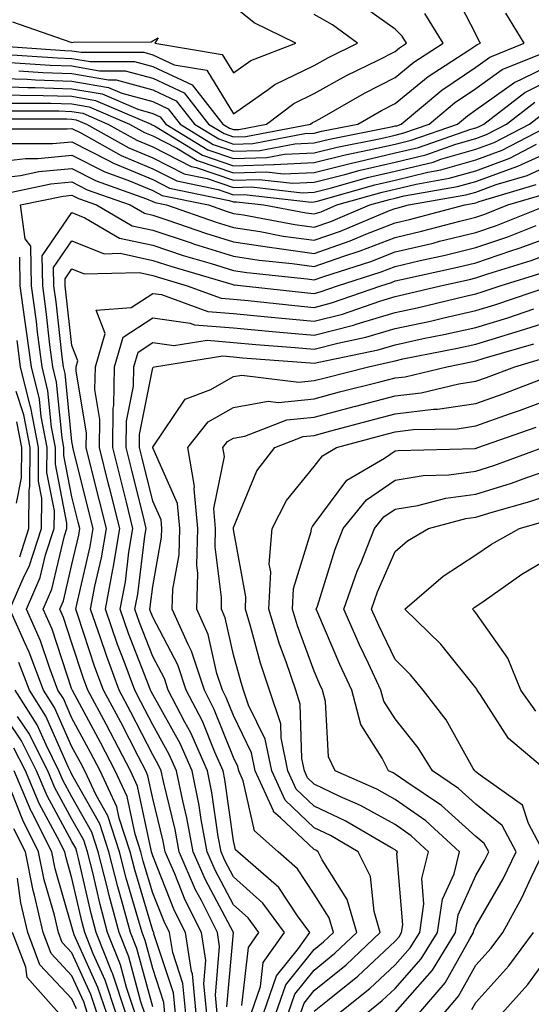
# Model space of a CAD drawing. Units: inches. Extents: x 1016003 to 1018643, y 7226618 to 7229258.
# Drawn here: x 1017802 to 1017865, y 7228213 to 7228335 of the extents above; entities that cross this region are included whole.
import ezdxf

# ---------------------------------------------------------------- set-up
doc = ezdxf.new("R2010")
doc.units = ezdxf.units.IN
doc.header["$MEASUREMENT"] = 0
doc.layers.add('Contour_10167226', color=7, linetype='Continuous', true_color=0x5245bc)

msp = doc.modelspace()

# ---------------------------------------------------------------- linework, layer by layer
at = {"layer": 'Contour_10167226'}
for points in [[(1017801.46, 7228328.51, 3026), (1017804.44, 7228328.31, 3026), (1017808.05, 7228328.18, 3026), (1017812.58, 7228327.39, 3026), (1017813.52, 7228327.39, 3026), (1017818.05, 7228326.15, 3026), (1017820.94, 7228324.81, 3026), (1017823.2, 7228321.92, 3026), (1017826.21, 7228320.08, 3026), (1017828.05, 7228319.46, 3026), (1017830.43, 7228319.54, 3026), (1017836.89, 7228320.76, 3026), (1017838.05, 7228320.81, 3026), (1017838.94, 7228321.03, 3026), (1017843.42, 7228321.92, 3026), (1017846.37, 7228323.6, 3026), (1017848.05, 7228324.46, 3026), (1017852.15, 7228327.82, 3026), (1017857.18, 7228331.05, 3026), (1017858.05, 7228331.64, 3026), (1017858.22, 7228331.75, 3026), (1017858.63, 7228331.92, 3026), (1017858.41, 7228332.28, 3026), (1017858.05, 7228333.06, 3026), (1017855.01, 7228338.88, 3026)], [(1017799.38, 7228330.59, 3028), (1017806.25, 7228330.12, 3028), (1017808.05, 7228330.05, 3028), (1017810.31, 7228329.66, 3028), (1017815.79, 7228329.66, 3028), (1017818.05, 7228329.05, 3028), (1017822.92, 7228326.79, 3028), (1017826.72, 7228321.92, 3028), (1017827.55, 7228321.42, 3028), (1017828.05, 7228321.25, 3028), (1017828.7, 7228321.27, 3028), (1017832.14, 7228321.92, 3028), (1017835.5, 7228324.47, 3028), (1017838.05, 7228325.7, 3028), (1017842.05, 7228327.92, 3028), (1017845.97, 7228329.84, 3028), (1017848.05, 7228330.9, 3028), (1017848.61, 7228331.36, 3028), (1017849.48, 7228331.92, 3028), (1017848.94, 7228332.81, 3028), (1017848.05, 7228333.68, 3028), (1017843.21, 7228337.08, 3028)], [(1017800.7, 7228334.57, 3030), (1017807.93, 7228332.04, 3030), (1017808.05, 7228332.02, 3030), (1017808.19, 7228332.06, 3030), (1017817.87, 7228332.1, 3030), (1017818.05, 7228332.22, 3030), (1017818.74, 7228332.61, 3030), (1017818.32, 7228331.92, 3030), (1017826.66, 7228330.53, 3030), (1017828.05, 7228328.28, 3030), (1017830.19, 7228329.78, 3030), (1017835.77, 7228331.92, 3030), (1017830.59, 7228334.46, 3030), (1017828.05, 7228336.5, 3030)], [(1017798.05, 7228327.62, 3025), (1017802.5, 7228327.47, 3025), (1017803.53, 7228327.4, 3025), (1017808.05, 7228327.24, 3025), (1017812.58, 7228326.45, 3025), (1017814.23, 7228325.74, 3025), (1017818.05, 7228324.7, 3025), (1017819.94, 7228323.81, 3025), (1017821.43, 7228321.92, 3025), (1017825.54, 7228319.41, 3025), (1017828.05, 7228318.56, 3025), (1017831.3, 7228318.67, 3025), (1017835.62, 7228319.49, 3025), (1017838.05, 7228319.6, 3025), (1017839.91, 7228320.06, 3025), (1017847.75, 7228321.62, 3025), (1017848.05, 7228321.69, 3025), (1017848.25, 7228321.72, 3025), (1017848.79, 7228321.92, 3025), (1017853.83, 7228326.14, 3025), (1017858.05, 7228328.98, 3025), (1017859.76, 7228330.21, 3025), (1017864.01, 7228331.92, 3025), (1017861.76, 7228335.63, 3025)], [(1017798.33, 7228331.64, 3029), (1017807.16, 7228331.03, 3029), (1017808.05, 7228330.99, 3029), (1017809.17, 7228330.8, 3029), (1017816.94, 7228330.81, 3029), (1017818.05, 7228330.5, 3029), (1017820.7, 7228329.27, 3029), (1017824.73, 7228328.6, 3029), (1017828.05, 7228323.18, 3029), (1017832.32, 7228326.19, 3029), (1017833.15, 7228326.82, 3029), (1017838.05, 7228329.18, 3029), (1017839.82, 7228330.15, 3029), (1017843.4, 7228331.92, 3029), (1017840.32, 7228334.19, 3029), (1017838.05, 7228335.46, 3029)], [(1017800.42, 7228329.55, 3027), (1017805.34, 7228329.21, 3027), (1017808.05, 7228329.12, 3027), (1017811.45, 7228328.52, 3027), (1017814.65, 7228328.52, 3027), (1017818.05, 7228327.6, 3027), (1017821.93, 7228325.8, 3027), (1017824.96, 7228321.92, 3027), (1017826.88, 7228320.75, 3027), (1017828.05, 7228320.35, 3027), (1017829.57, 7228320.4, 3027), (1017837.58, 7228321.92, 3027), (1017837.84, 7228322.13, 3027), (1017838.05, 7228322.22, 3027), (1017838.72, 7228322.59, 3027), (1017844.24, 7228325.73, 3027), (1017848.05, 7228327.68, 3027), (1017850.38, 7228329.59, 3027), (1017854.01, 7228331.92, 3027), (1017851.73, 7228335.6, 3027)], [(1017798.05, 7228326.63, 3024), (1017802.59, 7228326.46, 3024), (1017803.51, 7228326.46, 3024), (1017808.05, 7228326.3, 3024), (1017811.78, 7228325.65, 3024), (1017816.22, 7228323.75, 3024), (1017818.05, 7228323.25, 3024), (1017818.96, 7228322.83, 3024), (1017819.67, 7228321.92, 3024), (1017824.88, 7228318.75, 3024), (1017828.05, 7228317.66, 3024), (1017832.17, 7228317.8, 3024), (1017834.34, 7228318.21, 3024), (1017838.05, 7228318.38, 3024), (1017840.88, 7228319.09, 3024), (1017846.29, 7228320.16, 3024), (1017848.05, 7228320.57, 3024), (1017849.14, 7228320.83, 3024), (1017852.28, 7228321.92, 3024), (1017855.42, 7228324.55, 3024), (1017858.05, 7228326.32, 3024), (1017861.31, 7228328.66, 3024), (1017867.15, 7228331.02, 3024)], [(1017798.05, 7228325.62, 3023), (1017801.62, 7228325.49, 3023), (1017804.49, 7228325.48, 3023), (1017808.05, 7228325.37, 3023), (1017810.98, 7228324.85, 3023), (1017817.84, 7228321.92, 3023), (1017817.97, 7228321.84, 3023), (1017818.05, 7228321.81, 3023), (1017818.27, 7228321.7, 3023), (1017824.2, 7228318.07, 3023), (1017828.05, 7228316.76, 3023), (1017833.04, 7228316.93, 3023), (1017833.07, 7228316.94, 3023), (1017838.05, 7228317.16, 3023), (1017841.85, 7228318.12, 3023), (1017844.85, 7228318.72, 3023), (1017848.05, 7228319.46, 3023), (1017850.04, 7228319.93, 3023), (1017855.76, 7228321.92, 3023), (1017857.01, 7228322.96, 3023), (1017858.05, 7228323.67, 3023), (1017862.85, 7228327.12, 3023), (1017863.51, 7228327.38, 3023), (1017868.05, 7228329.63, 3023)], [(1017800.65, 7228324.52, 3022), (1017805.45, 7228324.52, 3022), (1017808.05, 7228324.43, 3022), (1017810.19, 7228324.06, 3022), (1017815.17, 7228321.92, 3022), (1017817.01, 7228320.88, 3022), (1017818.05, 7228320.46, 3022), (1017821.04, 7228318.93, 3022), (1017823.54, 7228317.41, 3022), (1017828.05, 7228315.88, 3022), (1017832.13, 7228316, 3022), (1017834.19, 7228315.78, 3022), (1017838.05, 7228315.94, 3022), (1017842.82, 7228317.15, 3022), (1017843.39, 7228317.26, 3022), (1017848.05, 7228318.35, 3022), (1017850.94, 7228319.03, 3022), (1017857.42, 7228321.29, 3022), (1017858.05, 7228321.46, 3022), (1017858.38, 7228321.59, 3022), (1017859.02, 7228321.92, 3022), (1017864.12, 7228325.85, 3022), (1017868.05, 7228327.79, 3022)], [(1017799.68, 7228323.55, 3021), (1017806.42, 7228323.55, 3021), (1017808.05, 7228323.49, 3021), (1017809.39, 7228323.26, 3021), (1017812.51, 7228321.92, 3021), (1017816.07, 7228319.94, 3021), (1017818.05, 7228319.11, 3021), (1017822.81, 7228316.68, 3021), (1017823.42, 7228316.55, 3021), (1017828.05, 7228314.98, 3021), (1017831.21, 7228315.08, 3021), (1017835.36, 7228314.61, 3021), (1017838.05, 7228314.73, 3021), (1017841.81, 7228315.68, 3021), (1017843.74, 7228316.23, 3021), (1017848.05, 7228317.23, 3021), (1017851.84, 7228318.13, 3021), (1017855.56, 7228319.43, 3021), (1017858.05, 7228320.14, 3021), (1017859.35, 7228320.62, 3021), (1017861.85, 7228321.92, 3021), (1017865.35, 7228324.62, 3021)], [(1017798.71, 7228322.58, 3020), (1017807.4, 7228322.57, 3020), (1017808.05, 7228322.55, 3020), (1017808.59, 7228322.46, 3020), (1017809.86, 7228321.92, 3020), (1017815.11, 7228318.98, 3020), (1017818.05, 7228317.76, 3020), (1017821.92, 7228315.79, 3020), (1017824.78, 7228315.19, 3020), (1017828.05, 7228314.08, 3020), (1017830.29, 7228314.16, 3020), (1017836.53, 7228313.44, 3020), (1017838.05, 7228313.51, 3020), (1017840.19, 7228314.06, 3020), (1017844.64, 7228315.33, 3020), (1017848.05, 7228316.11, 3020), (1017852.74, 7228317.23, 3020), (1017853.7, 7228317.57, 3020), (1017858.05, 7228318.81, 3020), (1017860.33, 7228319.64, 3020), (1017864.67, 7228321.92, 3020), (1017866.58, 7228323.39, 3020)], [(1017798.63, 7228321.34, 3019), (1017807.46, 7228321.33, 3019), (1017808.05, 7228321.38, 3019), (1017809.13, 7228320.84, 3019), (1017814.16, 7228318.03, 3019), (1017818.05, 7228316.41, 3019), (1017821.02, 7228314.89, 3019), (1017826.14, 7228313.83, 3019), (1017828.05, 7228313.18, 3019), (1017829.36, 7228313.23, 3019), (1017837.69, 7228312.28, 3019), (1017838.05, 7228312.3, 3019), (1017838.56, 7228312.43, 3019), (1017845.55, 7228314.42, 3019), (1017848.05, 7228315, 3019), (1017852.1, 7228315.97, 3019), (1017853.71, 7228316.26, 3019), (1017858.05, 7228317.49, 3019), (1017861.29, 7228318.68, 3019), (1017867.49, 7228321.92, 3019)], [(1017798.05, 7228317.19, 3017), (1017802.29, 7228317.68, 3017), (1017803.81, 7228317.68, 3017), (1017808.05, 7228318.08, 3017), (1017812.13, 7228316, 3017), (1017814.98, 7228314.99, 3017), (1017818.05, 7228313.72, 3017), (1017819.23, 7228313.1, 3017), (1017824.97, 7228311.92, 3017), (1017827.26, 7228311.13, 3017), (1017828.05, 7228310.88, 3017), (1017829.28, 7228310.69, 3017), (1017835.64, 7228309.51, 3017), (1017838.05, 7228309.18, 3017), (1017840.08, 7228309.89, 3017), (1017844.93, 7228311.92, 3017), (1017847.36, 7228312.61, 3017), (1017848.05, 7228312.77, 3017), (1017849.17, 7228313.04, 3017), (1017855.78, 7228314.19, 3017), (1017858.05, 7228314.84, 3017), (1017862.66, 7228316.53, 3017), (1017863.26, 7228316.71, 3017), (1017868.05, 7228318.92, 3017)], [(1017800.45, 7228319.52, 3018), (1017805.64, 7228319.51, 3018), (1017808.05, 7228319.73, 3018), (1017812.5, 7228317.47, 3018), (1017813.21, 7228317.08, 3018), (1017818.05, 7228315.06, 3018), (1017820.13, 7228314, 3018), (1017827.49, 7228312.48, 3018), (1017828.05, 7228312.29, 3018), (1017828.43, 7228312.3, 3018), (1017831.78, 7228311.92, 3018), (1017837.06, 7228310.93, 3018), (1017838.05, 7228310.81, 3018), (1017838.88, 7228311.09, 3018), (1017840.85, 7228311.92, 3018), (1017846.45, 7228313.52, 3018), (1017848.05, 7228313.88, 3018), (1017850.64, 7228314.51, 3018), (1017854.75, 7228315.22, 3018), (1017858.05, 7228316.16, 3018), (1017862.26, 7228317.71, 3018), (1017865.57, 7228319.44, 3018)], [(1017798.05, 7228315.15, 3016), (1017801.7, 7228315.57, 3016), (1017803.93, 7228316.04, 3016), (1017808.05, 7228316.43, 3016), (1017811.04, 7228314.91, 3016), (1017817.29, 7228312.68, 3016), (1017818.05, 7228312.37, 3016), (1017818.34, 7228312.21, 3016), (1017819.77, 7228311.92, 3016), (1017825.91, 7228309.78, 3016), (1017828.05, 7228309.12, 3016), (1017831.35, 7228308.62, 3016), (1017834.21, 7228308.08, 3016), (1017838.05, 7228307.55, 3016), (1017841.28, 7228308.69, 3016), (1017847.36, 7228311.23, 3016), (1017848.05, 7228311.5, 3016), (1017848.39, 7228311.58, 3016), (1017849.69, 7228311.92, 3016), (1017856.81, 7228313.16, 3016), (1017858.05, 7228313.51, 3016), (1017860.57, 7228314.44, 3016), (1017864.4, 7228315.57, 3016), (1017868.05, 7228317.26, 3016)], [(1017799.4, 7228313.27, 3015), (1017805.44, 7228314.53, 3015), (1017808.05, 7228314.77, 3015), (1017809.94, 7228313.81, 3015), (1017815.26, 7228311.92, 3015), (1017817.02, 7228310.89, 3015), (1017818.05, 7228310.67, 3015), (1017819.92, 7228310.05, 3015), (1017824.56, 7228308.43, 3015), (1017828.05, 7228307.35, 3015), (1017832.77, 7228306.64, 3015), (1017833.4, 7228306.57, 3015), (1017838.05, 7228305.92, 3015), (1017842.48, 7228307.49, 3015), (1017844.43, 7228308.3, 3015), (1017848.05, 7228309.7, 3015), (1017849.85, 7228310.12, 3015), (1017856.66, 7228311.92, 3015), (1017857.84, 7228312.13, 3015), (1017858.05, 7228312.18, 3015), (1017858.47, 7228312.34, 3015), (1017865.53, 7228314.44, 3015)], [(1017822.15, 7228211.92, 3014), (1017821.78, 7228215.65, 3014), (1017820.52, 7228219.45, 3014), (1017820.14, 7228221.92, 3014), (1017819.45, 7228223.32, 3014), (1017818.05, 7228226.8, 3014), (1017816.88, 7228230.75, 3014), (1017816.59, 7228231.92, 3014), (1017815.86, 7228234.11, 3014), (1017814.89, 7228238.76, 3014), (1017813.41, 7228241.92, 3014), (1017811.58, 7228245.45, 3014), (1017808.11, 7228251.86, 3014), (1017808.07, 7228251.94, 3014), (1017808.05, 7228252.01, 3014), (1017805.58, 7228259.45, 3014), (1017804.49, 7228261.92, 3014), (1017805.56, 7228264.41, 3014), (1017807.11, 7228270.98, 3014), (1017807.42, 7228271.92, 3014), (1017807.42, 7228272.55, 3014), (1017806.01, 7228279.88, 3014), (1017806.02, 7228281.92, 3014), (1017805.53, 7228284.44, 3014), (1017805.08, 7228288.95, 3014), (1017804.36, 7228291.92, 3014), (1017803.79, 7228296.18, 3014), (1017803.65, 7228297.52, 3014), (1017803.04, 7228301.92, 3014), (1017802.94, 7228306.81, 3014), (1017802.24, 7228307.73, 3014), (1017801.7, 7228311.92, 3014), (1017806.96, 7228313.01, 3014), (1017808.05, 7228313.12, 3014), (1017808.85, 7228312.72, 3014), (1017811.08, 7228311.92, 3014), (1017815.49, 7228309.36, 3014), (1017818.05, 7228308.8, 3014), (1017822.7, 7228307.27, 3014), (1017823.22, 7228307.09, 3014), (1017828.05, 7228305.58, 3014), (1017831.23, 7228305.1, 3014), (1017835.29, 7228304.68, 3014), (1017838.05, 7228304.3, 3014), (1017841.72, 7228305.59, 3014), (1017843.74, 7228306.23, 3014), (1017848.05, 7228307.91, 3014), (1017851.3, 7228308.67, 3014), (1017856.05, 7228309.92, 3014), (1017858.05, 7228310.42, 3014), (1017859.17, 7228310.8, 3014), (1017862.02, 7228311.92, 3014), (1017866.67, 7228313.3, 3014)], [(1017823.44, 7228211.92, 3013), (1017822.95, 7228216.82, 3013), (1017822.85, 7228217.12, 3013), (1017822.12, 7228221.92, 3013), (1017820.76, 7228224.63, 3013), (1017818.05, 7228231.41, 3013), (1017817.93, 7228231.8, 3013), (1017817.9, 7228231.92, 3013), (1017817.84, 7228232.13, 3013), (1017816.17, 7228240.05, 3013), (1017815.3, 7228241.92, 3013), (1017812.82, 7228246.69, 3013), (1017812.27, 7228247.7, 3013), (1017810.01, 7228251.92, 3013), (1017809.49, 7228253.36, 3013), (1017808.05, 7228257.72, 3013), (1017807.01, 7228260.88, 3013), (1017806.54, 7228261.92, 3013), (1017807, 7228262.97, 3013), (1017808.05, 7228267.44, 3013), (1017808.89, 7228271.08, 3013), (1017809.03, 7228271.92, 3013), (1017808.83, 7228272.7, 3013), (1017808.05, 7228275.81, 3013), (1017807.06, 7228280.93, 3013), (1017807.06, 7228281.92, 3013), (1017806.83, 7228283.14, 3013), (1017806.15, 7228290.02, 3013), (1017805.69, 7228291.92, 3013), (1017805.33, 7228294.64, 3013), (1017804.87, 7228298.74, 3013), (1017804.43, 7228301.92, 3013), (1017804.35, 7228305.62, 3013), (1017808.05, 7228310.97, 3013), (1017809.63, 7228310.34, 3013), (1017813.95, 7228307.82, 3013), (1017818.05, 7228306.94, 3013), (1017821.82, 7228305.69, 3013), (1017825.3, 7228304.67, 3013), (1017828.05, 7228303.81, 3013), (1017829.7, 7228303.57, 3013), (1017837.17, 7228302.8, 3013), (1017838.05, 7228302.67, 3013), (1017839.21, 7228303.08, 3013), (1017845.03, 7228304.94, 3013), (1017848.05, 7228306.11, 3013), (1017852.76, 7228307.21, 3013), (1017853.56, 7228307.43, 3013), (1017858.05, 7228308.53, 3013), (1017860.58, 7228309.39, 3013), (1017867, 7228311.92, 3013)], [(1017824.73, 7228211.92, 3012), (1017824.37, 7228215.6, 3012), (1017824.62, 7228218.49, 3012), (1017824.09, 7228221.92, 3012), (1017822.08, 7228225.95, 3012), (1017820.78, 7228229.19, 3012), (1017819.59, 7228231.92, 3012), (1017819.35, 7228233.22, 3012), (1017818.05, 7228238.52, 3012), (1017817.46, 7228241.33, 3012), (1017817.18, 7228241.92, 3012), (1017816.24, 7228243.73, 3012), (1017814.08, 7228247.95, 3012), (1017811.95, 7228251.92, 3012), (1017810.9, 7228254.77, 3012), (1017808.79, 7228261.18, 3012), (1017808.54, 7228261.92, 3012), (1017808.65, 7228262.52, 3012), (1017810.3, 7228269.67, 3012), (1017810.68, 7228271.92, 3012), (1017810.15, 7228274.02, 3012), (1017808.19, 7228281.78, 3012), (1017808.15, 7228281.92, 3012), (1017808.16, 7228282.03, 3012), (1017808.05, 7228282.65, 3012), (1017807.22, 7228291.09, 3012), (1017807.01, 7228291.92, 3012), (1017806.85, 7228293.12, 3012), (1017806.09, 7228299.96, 3012), (1017805.82, 7228301.92, 3012), (1017805.77, 7228304.2, 3012), (1017808.05, 7228307.5, 3012), (1017812.02, 7228305.89, 3012), (1017814.03, 7228305.94, 3012), (1017818.05, 7228305.07, 3012), (1017820.42, 7228304.29, 3012), (1017827.85, 7228302.12, 3012), (1017828.05, 7228302.05, 3012), (1017828.17, 7228302.04, 3012), (1017829.27, 7228301.92, 3012), (1017837.2, 7228301.07, 3012), (1017838.05, 7228300.99, 3012), (1017838.78, 7228301.19, 3012), (1017840.92, 7228301.92, 3012), (1017846.33, 7228303.64, 3012), (1017848.05, 7228304.31, 3012), (1017851.17, 7228305.05, 3012), (1017854.25, 7228305.72, 3012), (1017858.05, 7228306.66, 3012), (1017861.99, 7228307.98, 3012), (1017865.5, 7228309.37, 3012)], [(1017826.03, 7228211.92, 3011), (1017825.8, 7228214.17, 3011), (1017826.33, 7228220.2, 3011), (1017826.07, 7228221.92, 3011), (1017824.09, 7228225.88, 3011), (1017823.36, 7228227.23, 3011), (1017821.32, 7228231.92, 3011), (1017820.81, 7228234.68, 3011), (1017819.36, 7228240.61, 3011), (1017819.09, 7228241.92, 3011), (1017818.77, 7228242.64, 3011), (1017818.05, 7228243.93, 3011), (1017815.34, 7228249.21, 3011), (1017813.89, 7228251.92, 3011), (1017812.32, 7228256.19, 3011), (1017811.59, 7228258.38, 3011), (1017810.36, 7228261.92, 3011), (1017810.89, 7228264.76, 3011), (1017811.7, 7228268.27, 3011), (1017812.32, 7228271.92, 3011), (1017811.46, 7228275.33, 3011), (1017810.38, 7228279.59, 3011), (1017809.8, 7228281.92, 3011), (1017809.83, 7228283.7, 3011), (1017808.56, 7228291.41, 3011), (1017808.57, 7228291.92, 3011), (1017808.78, 7228292.65, 3011), (1017808.05, 7228294.56, 3011), (1017807.31, 7228301.18, 3011), (1017807.21, 7228301.92, 3011), (1017807.19, 7228302.78, 3011), (1017808.05, 7228304.02, 3011), (1017809.55, 7228303.42, 3011), (1017816.41, 7228303.56, 3011), (1017818.05, 7228303.21, 3011), (1017819.02, 7228302.89, 3011), (1017822.33, 7228301.92, 3011), (1017826.53, 7228300.4, 3011), (1017828.05, 7228300.27, 3011), (1017829.87, 7228300.1, 3011), (1017835.62, 7228299.49, 3011), (1017838.05, 7228299.26, 3011), (1017840.16, 7228299.81, 3011), (1017846.28, 7228301.92, 3011), (1017847.62, 7228302.35, 3011), (1017848.05, 7228302.52, 3011), (1017848.82, 7228302.69, 3011), (1017855.76, 7228304.21, 3011), (1017858.05, 7228304.77, 3011), (1017862.37, 7228306.24, 3011), (1017863.4, 7228306.57, 3011), (1017868.05, 7228308.28, 3011)], [(1017820.85, 7228211.92, 3015), (1017820.6, 7228214.47, 3015), (1017818.19, 7228221.78, 3015), (1017818.17, 7228221.92, 3015), (1017818.13, 7228222, 3015), (1017818.05, 7228222.2, 3015), (1017815.82, 7228229.69, 3015), (1017815.26, 7228231.92, 3015), (1017813.9, 7228236.07, 3015), (1017813.61, 7228237.48, 3015), (1017811.53, 7228241.92, 3015), (1017810.34, 7228244.21, 3015), (1017808.05, 7228248.43, 3015), (1017806.99, 7228250.86, 3015), (1017806.31, 7228251.92, 3015), (1017805.25, 7228254.72, 3015), (1017804.15, 7228258.02, 3015), (1017802.43, 7228261.92, 3015), (1017804.12, 7228265.85, 3015), (1017804.79, 7228268.66, 3015), (1017805.85, 7228271.92, 3015), (1017805.87, 7228274.1, 3015), (1017804.95, 7228278.82, 3015), (1017804.97, 7228281.92, 3015), (1017804.23, 7228285.74, 3015), (1017804.02, 7228287.89, 3015), (1017803.03, 7228291.92, 3015), (1017802.44, 7228296.31, 3015), (1017802.22, 7228297.75, 3015), (1017801.65, 7228301.92, 3015), (1017801.58, 7228305.45, 3015)], [(1017827.24, 7228212.73, 3010), (1017828.05, 7228221.92, 3010), (1017824.57, 7228228.44, 3010), (1017823.05, 7228231.92, 3010), (1017822.27, 7228236.14, 3010), (1017821.76, 7228238.21, 3010), (1017821.01, 7228241.92, 3010), (1017820.1, 7228243.97, 3010), (1017818.05, 7228247.64, 3010), (1017816.59, 7228250.46, 3010), (1017815.82, 7228251.92, 3010), (1017814.52, 7228255.45, 3010), (1017813.7, 7228257.57, 3010), (1017812.19, 7228261.92, 3010), (1017813.12, 7228266.85, 3010), (1017813.14, 7228267.01, 3010), (1017813.96, 7228271.92, 3010), (1017812.78, 7228276.65, 3010), (1017812.59, 7228277.38, 3010), (1017811.45, 7228281.92, 3010), (1017811.5, 7228285.37, 3010), (1017810.89, 7228289.08, 3010), (1017810.95, 7228291.92, 3010), (1017812.15, 7228296.02, 3010), (1017811.04, 7228298.93, 3010), (1017815.36, 7228299.23, 3010), (1017818.05, 7228300.98, 3010), (1017819.14, 7228300.83, 3010), (1017824.88, 7228298.75, 3010), (1017828.05, 7228298.48, 3010), (1017831.84, 7228298.13, 3010), (1017834.03, 7228297.9, 3010), (1017838.05, 7228297.54, 3010), (1017841.54, 7228298.43, 3010), (1017846.16, 7228300.03, 3010), (1017848.05, 7228300.59, 3010), (1017849.14, 7228300.83, 3010), (1017853.68, 7228301.92, 3010), (1017857.27, 7228302.7, 3010), (1017858.05, 7228302.9, 3010), (1017859.52, 7228303.39, 3010), (1017864.9, 7228305.07, 3010), (1017868.05, 7228306.24, 3010)], [(1017829.06, 7228212.93, 3009), (1017829.89, 7228220.08, 3009), (1017831.18, 7228221.92, 3009), (1017829.87, 7228223.74, 3009), (1017828.05, 7228225.37, 3009), (1017825.77, 7228229.64, 3009), (1017824.78, 7228231.92, 3009), (1017824.04, 7228235.93, 3009), (1017823.79, 7228237.66, 3009), (1017822.92, 7228241.92, 3009), (1017821.43, 7228245.3, 3009), (1017818.05, 7228251.36, 3009), (1017817.86, 7228251.73, 3009), (1017817.76, 7228251.92, 3009), (1017817.59, 7228252.38, 3009), (1017815.06, 7228258.93, 3009), (1017814.03, 7228261.92, 3009), (1017814.66, 7228265.31, 3009), (1017815.11, 7228268.98, 3009), (1017815.6, 7228271.92, 3009), (1017814.79, 7228275.18, 3009), (1017814.09, 7228277.96, 3009), (1017813.1, 7228281.92, 3009), (1017813.17, 7228286.8, 3009), (1017813.23, 7228287.1, 3009), (1017813.32, 7228291.92, 3009), (1017814.4, 7228295.57, 3009), (1017818.05, 7228297.95, 3009), (1017822.67, 7228297.3, 3009), (1017823.23, 7228297.1, 3009), (1017828.05, 7228296.71, 3009), (1017832.42, 7228296.3, 3009), (1017833.78, 7228296.19, 3009), (1017838.05, 7228295.8, 3009), (1017842.91, 7228297.06, 3009), (1017843.34, 7228297.21, 3009), (1017848.05, 7228298.61, 3009), (1017850.77, 7228299.2, 3009), (1017856.77, 7228300.64, 3009), (1017858.05, 7228300.92, 3009), (1017858.81, 7228301.16, 3009), (1017861.07, 7228301.92, 3009), (1017866.39, 7228303.58, 3009)], [(1017830.24, 7228211.92, 3008), (1017831.38, 7228215.25, 3008), (1017831.73, 7228218.24, 3008), (1017834.34, 7228221.92, 3008), (1017831.69, 7228225.56, 3008), (1017828.05, 7228228.83, 3008), (1017826.98, 7228230.85, 3008), (1017826.51, 7228231.92, 3008), (1017826.16, 7228233.81, 3008), (1017825.38, 7228239.25, 3008), (1017824.84, 7228241.92, 3008), (1017822.76, 7228246.63, 3008), (1017822.01, 7228247.96, 3008), (1017819.95, 7228251.92, 3008), (1017819.49, 7228253.36, 3008), (1017818.05, 7228256.06, 3008), (1017816.42, 7228260.29, 3008), (1017815.85, 7228261.92, 3008), (1017816.19, 7228263.78, 3008), (1017817.08, 7228270.95, 3008), (1017817.25, 7228271.92, 3008), (1017816.98, 7228272.99, 3008), (1017815.41, 7228279.28, 3008), (1017814.75, 7228281.92, 3008), (1017814.79, 7228285.18, 3008), (1017815.66, 7228289.53, 3008), (1017815.71, 7228291.92, 3008), (1017816.24, 7228293.73, 3008), (1017818.05, 7228294.91, 3008), (1017820.68, 7228294.55, 3008), (1017824.78, 7228295.19, 3008), (1017828.05, 7228294.92, 3008), (1017830.79, 7228294.66, 3008), (1017835.69, 7228294.28, 3008), (1017838.05, 7228294.07, 3008), (1017840.95, 7228294.82, 3008), (1017844.42, 7228295.55, 3008), (1017848.05, 7228296.63, 3008), (1017852.41, 7228297.56, 3008), (1017854.09, 7228297.96, 3008), (1017858.05, 7228298.85, 3008), (1017860.4, 7228299.57, 3008), (1017867.33, 7228301.92, 3008)], [(1017831.76, 7228211.92, 3007), (1017833.37, 7228216.6, 3007), (1017836.1, 7228219.97, 3007), (1017837.48, 7228221.92, 3007), (1017835.98, 7228223.99, 3007), (1017833.65, 7228227.52, 3007), (1017828.59, 7228231.92, 3007), (1017828.3, 7228232.17, 3007), (1017828.05, 7228233.29, 3007), (1017826.98, 7228240.85, 3007), (1017826.76, 7228241.92, 3007), (1017825.73, 7228244.24, 3007), (1017824.19, 7228248.06, 3007), (1017822.19, 7228251.92, 3007), (1017821.17, 7228255.04, 3007), (1017818.05, 7228260.93, 3007), (1017817.78, 7228261.65, 3007), (1017817.68, 7228261.92, 3007), (1017817.74, 7228262.23, 3007), (1017818.05, 7228264.75, 3007), (1017819.15, 7228270.82, 3007), (1017819.18, 7228271.92, 3007), (1017819.09, 7228272.96, 3007), (1017818.05, 7228275.29, 3007), (1017816.72, 7228280.59, 3007), (1017816.39, 7228281.92, 3007), (1017816.42, 7228283.55, 3007), (1017818.05, 7228291.77, 3007), (1017818.11, 7228291.86, 3007), (1017818.27, 7228291.92, 3007), (1017826.72, 7228293.25, 3007), (1017828.05, 7228293.14, 3007), (1017829.16, 7228293.03, 3007), (1017837.59, 7228292.38, 3007), (1017838.05, 7228292.34, 3007), (1017838.62, 7228292.49, 3007), (1017845.95, 7228294.02, 3007), (1017848.05, 7228294.64, 3007), (1017851.52, 7228295.39, 3007), (1017854.08, 7228295.89, 3007), (1017858.05, 7228296.78, 3007), (1017861.99, 7228297.98, 3007), (1017865.21, 7228299.08, 3007)], [(1017833.28, 7228211.92, 3006), (1017834.51, 7228215.46, 3006), (1017838.05, 7228219.84, 3006), (1017839.2, 7228220.77, 3006), (1017840.42, 7228221.92, 3006), (1017839.89, 7228223.76, 3006), (1017838.05, 7228226.69, 3006), (1017835.96, 7228229.83, 3006), (1017833.57, 7228231.92, 3006), (1017830.66, 7228234.53, 3006), (1017829.26, 7228240.71, 3006), (1017828.71, 7228241.92, 3006), (1017828.6, 7228242.47, 3006), (1017828.05, 7228243.6, 3006), (1017825.67, 7228249.54, 3006), (1017824.44, 7228251.92, 3006), (1017822.85, 7228256.72, 3006), (1017822.42, 7228257.55, 3006), (1017820.47, 7228261.92, 3006), (1017820.55, 7228264.42, 3006), (1017821.32, 7228268.65, 3006), (1017821.39, 7228271.92, 3006), (1017821.12, 7228274.99, 3006), (1017818.05, 7228281.89, 3006), (1017818.04, 7228281.91, 3006), (1017818.04, 7228281.93, 3006), (1017818.05, 7228281.97, 3006), (1017822.08, 7228287.89, 3006), (1017825.22, 7228289.09, 3006), (1017828.05, 7228290.71, 3006), (1017829.08, 7228290.89, 3006), (1017836.14, 7228290.01, 3006), (1017838.05, 7228290.21, 3006), (1017839.41, 7228290.56, 3006), (1017844.75, 7228291.92, 3006), (1017847.47, 7228292.5, 3006), (1017848.05, 7228292.66, 3006), (1017849, 7228292.87, 3006), (1017855.76, 7228294.21, 3006), (1017858.05, 7228294.71, 3006), (1017862.07, 7228295.94, 3006), (1017863.59, 7228296.38, 3006), (1017868.05, 7228297.81, 3006)], [(1017819.56, 7228211.92, 3016), (1017819.43, 7228213.3, 3016), (1017818.05, 7228217.47, 3016), (1017817.1, 7228220.97, 3016), (1017816.72, 7228221.92, 3016), (1017816.22, 7228223.75, 3016), (1017814.77, 7228228.64, 3016), (1017813.94, 7228231.92, 3016), (1017812.48, 7228236.35, 3016), (1017811.04, 7228238.93, 3016), (1017809.64, 7228241.92, 3016), (1017809.09, 7228242.96, 3016), (1017808.05, 7228244.9, 3016), (1017805.9, 7228249.77, 3016), (1017804.54, 7228251.92, 3016), (1017802.76, 7228256.63, 3016), (1017802.22, 7228257.75, 3016), (1017800.38, 7228261.92, 3016), (1017802.14, 7228266.01, 3016), (1017802.75, 7228267.22, 3016), (1017804.29, 7228271.92, 3016), (1017804.31, 7228275.66, 3016), (1017803.91, 7228277.78, 3016), (1017803.92, 7228281.92, 3016), (1017802.97, 7228286.84, 3016), (1017802.88, 7228287.09, 3016), (1017801.7, 7228291.92, 3016), (1017801.27, 7228295.14, 3016)], [(1017834.82, 7228211.92, 3005), (1017835.64, 7228214.33, 3005), (1017838.05, 7228217.3, 3005), (1017840.6, 7228219.37, 3005), (1017843.31, 7228221.92, 3005), (1017842.13, 7228226, 3005), (1017839.03, 7228230.94, 3005), (1017838.54, 7228231.92, 3005), (1017838.24, 7228232.11, 3005), (1017838.05, 7228232.19, 3005), (1017833.85, 7228236.12, 3005), (1017833, 7228236.87, 3005), (1017832.98, 7228236.99, 3005), (1017830.74, 7228241.92, 3005), (1017830.28, 7228244.15, 3005), (1017828.05, 7228248.76, 3005), (1017827.14, 7228251.01, 3005), (1017826.67, 7228251.92, 3005), (1017826, 7228253.97, 3005), (1017824.91, 7228258.78, 3005), (1017823.5, 7228261.92, 3005), (1017823.64, 7228266.33, 3005), (1017823.5, 7228267.37, 3005), (1017823.61, 7228271.92, 3005), (1017823.17, 7228276.8, 3005), (1017823.23, 7228277.1, 3005), (1017822.38, 7228281.92, 3005), (1017824.89, 7228285.08, 3005), (1017828.05, 7228286.89, 3005), (1017832.33, 7228287.64, 3005), (1017833.62, 7228287.49, 3005), (1017838.05, 7228287.95, 3005), (1017841.18, 7228288.79, 3005), (1017846.17, 7228290.05, 3005), (1017848.05, 7228290.53, 3005), (1017849.29, 7228290.68, 3005), (1017854.47, 7228291.92, 3005), (1017857.45, 7228292.52, 3005), (1017858.05, 7228292.64, 3005), (1017859.09, 7228292.96, 3005), (1017865.24, 7228294.73, 3005)], [(1017836.34, 7228211.92, 3004), (1017836.78, 7228213.19, 3004), (1017838.05, 7228214.77, 3004), (1017842.01, 7228217.96, 3004), (1017846.21, 7228221.92, 3004), (1017845.45, 7228224.52, 3004), (1017844.99, 7228228.86, 3004), (1017843.48, 7228231.92, 3004), (1017840.06, 7228233.93, 3004), (1017838.05, 7228234.89, 3004), (1017834.42, 7228238.29, 3004), (1017832.77, 7228241.92, 3004), (1017831.96, 7228245.83, 3004), (1017829.91, 7228250.06, 3004), (1017829.3, 7228251.92, 3004), (1017828.98, 7228252.85, 3004), (1017828.05, 7228256.28, 3004), (1017827, 7228260.87, 3004), (1017826.54, 7228261.92, 3004), (1017826.58, 7228263.39, 3004), (1017825.76, 7228269.63, 3004), (1017825.82, 7228271.92, 3004), (1017825.6, 7228274.37, 3004), (1017826.93, 7228280.8, 3004), (1017826.73, 7228281.92, 3004), (1017827.32, 7228282.65, 3004), (1017828.05, 7228283.07, 3004), (1017829.46, 7228283.33, 3004), (1017834.64, 7228285.33, 3004), (1017838.05, 7228285.69, 3004), (1017842.97, 7228287, 3004), (1017843.18, 7228287.05, 3004), (1017848.05, 7228288.32, 3004), (1017851.27, 7228288.7, 3004), (1017855.94, 7228289.81, 3004), (1017858.05, 7228290.12, 3004), (1017859.37, 7228290.6, 3004), (1017862.85, 7228291.92, 3004), (1017866.89, 7228293.08, 3004)], [(1017838.05, 7228212.23, 3003), (1017839.67, 7228213.54, 3003), (1017843.43, 7228216.54, 3003), (1017848.05, 7228220.86, 3003), (1017848.55, 7228221.42, 3003), (1017848.86, 7228221.92, 3003), (1017849, 7228222.87, 3003), (1017848.27, 7228231.7, 3003), (1017848.33, 7228231.92, 3003), (1017848.19, 7228232.06, 3003), (1017848.05, 7228232.15, 3003), (1017847.53, 7228232.44, 3003), (1017841.88, 7228235.75, 3003), (1017838.05, 7228237.58, 3003), (1017835.8, 7228239.67, 3003), (1017834.79, 7228241.92, 3003), (1017833.94, 7228246.03, 3003), (1017833.89, 7228247.76, 3003), (1017832.52, 7228251.92, 3003), (1017831.39, 7228255.26, 3003), (1017830.15, 7228259.82, 3003), (1017829.51, 7228261.92, 3003), (1017829.58, 7228263.45, 3003), (1017828.05, 7228271.79, 3003), (1017828.03, 7228271.9, 3003), (1017828.04, 7228271.92, 3003), (1017828.03, 7228271.94, 3003), (1017828.05, 7228272.02, 3003), (1017830.93, 7228279.04, 3003), (1017833.16, 7228281.92, 3003), (1017836.68, 7228283.29, 3003), (1017838.05, 7228283.42, 3003), (1017840.1, 7228283.97, 3003), (1017844.74, 7228285.23, 3003), (1017848.05, 7228286.1, 3003), (1017852.79, 7228286.66, 3003), (1017853.3, 7228286.67, 3003), (1017858.05, 7228287.36, 3003), (1017861.41, 7228288.56, 3003), (1017866.71, 7228290.58, 3003)], [(1017801.58, 7228268.39, 3017), (1017802.72, 7228271.92, 3017), (1017802.76, 7228276.63, 3017), (1017802.85, 7228277.12, 3017), (1017802.87, 7228281.92, 3017), (1017802.09, 7228285.96, 3017), (1017801.13, 7228288.84, 3017)], [(1017841.05, 7228211.92, 3002), (1017844.94, 7228215.03, 3002), (1017848.05, 7228217.93, 3002), (1017849.92, 7228220.05, 3002), (1017851.09, 7228221.92, 3002), (1017851.6, 7228225.47, 3002), (1017851.35, 7228228.62, 3002), (1017852.18, 7228231.92, 3002), (1017850.02, 7228233.89, 3002), (1017848.05, 7228235.28, 3002), (1017843.77, 7228237.64, 3002), (1017841.19, 7228238.78, 3002), (1017838.05, 7228240.28, 3002), (1017837.2, 7228241.07, 3002), (1017836.82, 7228241.92, 3002), (1017836.49, 7228243.48, 3002), (1017836.31, 7228250.18, 3002), (1017835.75, 7228251.92, 3002), (1017834.56, 7228255.41, 3002), (1017833.74, 7228257.61, 3002), (1017832.42, 7228261.92, 3002), (1017832.66, 7228266.53, 3002), (1017832.48, 7228267.49, 3002), (1017832.85, 7228271.92, 3002), (1017834.61, 7228275.36, 3002), (1017838.05, 7228279.56, 3002), (1017839.06, 7228280.91, 3002), (1017840.78, 7228281.92, 3002), (1017846.5, 7228283.47, 3002), (1017848.05, 7228283.88, 3002), (1017850.27, 7228284.14, 3002), (1017855.72, 7228284.25, 3002), (1017858.05, 7228284.6, 3002), (1017862.22, 7228286.09, 3002), (1017863.45, 7228286.52, 3002), (1017868.05, 7228288.23, 3002)], [(1017801.17, 7228275.05, 3018), (1017801.81, 7228278.16, 3018), (1017801.83, 7228281.92, 3018), (1017801.21, 7228285.08, 3018)], [(1017844.47, 7228211.92, 3001), (1017846.46, 7228213.51, 3001), (1017848.05, 7228215, 3001), (1017851.29, 7228218.68, 3001), (1017853.31, 7228221.92, 3001), (1017853.91, 7228226.06, 3001), (1017855.34, 7228229.21, 3001), (1017856.02, 7228231.92, 3001), (1017851.86, 7228235.73, 3001), (1017848.05, 7228238.4, 3001), (1017845.78, 7228239.65, 3001), (1017840.63, 7228241.92, 3001), (1017839.79, 7228243.66, 3001), (1017839.45, 7228250.52, 3001), (1017839.08, 7228251.92, 3001), (1017838.75, 7228252.62, 3001), (1017838.05, 7228254.26, 3001), (1017835.98, 7228259.85, 3001), (1017835.34, 7228261.92, 3001), (1017835.47, 7228264.5, 3001), (1017837.66, 7228271.53, 3001), (1017837.69, 7228271.92, 3001), (1017837.82, 7228272.15, 3001), (1017838.05, 7228272.45, 3001), (1017842.08, 7228277.89, 3001), (1017846.72, 7228280.59, 3001), (1017848.05, 7228281.5, 3001), (1017848.41, 7228281.56, 3001), (1017857.95, 7228281.82, 3001), (1017858.05, 7228281.83, 3001), (1017858.12, 7228281.85, 3001), (1017858.3, 7228281.92, 3001), (1017865.53, 7228284.44, 3001)], [(1017848.05, 7228212.06, 3000), (1017852.67, 7228217.3, 3000), (1017855.53, 7228221.92, 3000), (1017855.85, 7228224.12, 3000), (1017858.05, 7228228.97, 3000), (1017859.12, 7228230.85, 3000), (1017859.65, 7228231.92, 3000), (1017859.09, 7228232.96, 3000), (1017858.05, 7228233.81, 3000), (1017853.78, 7228237.65, 3000), (1017849.37, 7228240.6, 3000), (1017848.05, 7228241.53, 3000), (1017847.8, 7228241.67, 3000), (1017847.22, 7228241.92, 3000), (1017846.45, 7228243.52, 3000), (1017843.81, 7228247.68, 3000), (1017842.69, 7228251.92, 3000), (1017841.21, 7228255.08, 3000), (1017838.49, 7228261.48, 3000), (1017838.29, 7228261.92, 3000), (1017838.43, 7228262.3, 3000), (1017840.62, 7228269.35, 3000), (1017841.63, 7228271.92, 3000), (1017844.51, 7228275.46, 3000), (1017848.05, 7228277.9, 3000), (1017851.51, 7228278.46, 3000), (1017854.68, 7228278.55, 3000), (1017858.05, 7228278.99, 3000), (1017860.29, 7228279.68, 3000), (1017866.35, 7228281.92, 3000)], [(1017850.98, 7228211.92, 2999), (1017854.24, 7228215.73, 2999), (1017857.28, 7228221.15, 2999), (1017857.76, 7228221.92, 2999), (1017857.8, 7228222.17, 2999), (1017858.05, 7228222.74, 2999), (1017861.41, 7228228.56, 2999), (1017863.03, 7228231.92, 2999), (1017861.3, 7228235.17, 2999), (1017858.05, 7228237.82, 2999), (1017855.89, 7228239.76, 2999), (1017852.66, 7228241.92, 2999), (1017850.92, 7228244.79, 2999), (1017848.05, 7228248.36, 2999), (1017846.66, 7228250.53, 2999), (1017846.3, 7228251.92, 2999), (1017844.77, 7228255.2, 2999), (1017843.66, 7228257.53, 2999), (1017841.71, 7228261.92, 2999), (1017843.36, 7228266.61, 2999), (1017843.83, 7228267.7, 2999), (1017845.51, 7228271.92, 2999), (1017846.64, 7228273.33, 2999), (1017848.05, 7228274.28, 2999), (1017850.88, 7228274.75, 2999), (1017854.31, 7228275.66, 2999), (1017858.05, 7228276.15, 2999), (1017862.45, 7228277.52, 2999), (1017864.35, 7228278.22, 2999), (1017868.05, 7228279.48, 2999)], [(1017854.06, 7228211.92, 2998), (1017855.9, 7228214.07, 2998), (1017858.05, 7228217.91, 2998), (1017859.95, 7228220.02, 2998), (1017861.37, 7228221.92, 2998), (1017863.73, 7228226.24, 2998), (1017864.88, 7228228.75, 2998), (1017866.42, 7228231.92, 2998), (1017864.55, 7228235.42, 2998), (1017863.82, 7228237.69, 2998), (1017858.58, 7228241.39, 2998), (1017858.05, 7228241.82, 2998), (1017858, 7228241.87, 2998), (1017857.92, 7228241.92, 2998), (1017857.73, 7228242.24, 2998), (1017854.38, 7228248.25, 2998), (1017851.53, 7228251.92, 2998), (1017849.95, 7228253.82, 2998), (1017848.05, 7228255.69, 2998), (1017846.03, 7228259.9, 2998), (1017845.13, 7228261.92, 2998), (1017845.89, 7228264.08, 2998), (1017848.05, 7228269.05, 2998), (1017849.6, 7228270.37, 2998), (1017852.18, 7228271.92, 2998), (1017856.82, 7228273.15, 2998), (1017858.05, 7228273.31, 2998), (1017860.06, 7228273.93, 2998), (1017864.72, 7228275.25, 2998), (1017868.05, 7228276.37, 2998)], [(1017866.83, 7228241.92, 2997), (1017862.07, 7228245.94, 2997), (1017858.63, 7228251.34, 2997), (1017858.22, 7228251.92, 2997), (1017858.17, 7228252.04, 2997), (1017858.05, 7228252.2, 2997), (1017853.71, 7228257.58, 2997), (1017849.27, 7228261.92, 2997), (1017853.98, 7228265.99, 2997), (1017858.05, 7228268.64, 2997), (1017859.99, 7228269.98, 2997), (1017863.44, 7228271.92, 2997), (1017867.03, 7228272.94, 2997)], [(1017865.45, 7228249.32, 2996), (1017863.62, 7228251.92, 2996), (1017862.01, 7228255.88, 2996), (1017858.05, 7228261.46, 2996), (1017857.84, 7228261.71, 2996), (1017857.64, 7228261.92, 2996), (1017857.85, 7228262.12, 2996), (1017858.05, 7228262.24, 2996), (1017859.07, 7228262.94, 2996), (1017863.72, 7228266.25, 2996), (1017868.05, 7228268.8, 2996)], [(1017818.05, 7228212.74, 3017), (1017816.09, 7228219.96, 3017), (1017815.31, 7228221.92, 3017), (1017814.28, 7228225.69, 3017), (1017813.71, 7228227.58, 3017), (1017812.62, 7228231.92, 3017), (1017811.49, 7228235.36, 3017), (1017808.05, 7228241.48, 3017), (1017807.89, 7228241.76, 3017), (1017807.84, 7228241.92, 3017), (1017807.61, 7228242.36, 3017), (1017804.83, 7228248.7, 3017), (1017802.78, 7228251.92, 3017), (1017801.48, 7228255.35, 3017)], [(1017817.07, 7228211.92, 3018), (1017816.59, 7228213.38, 3018), (1017815.07, 7228218.94, 3018), (1017813.89, 7228221.92, 3018), (1017812.64, 7228226.51, 3018), (1017812.4, 7228227.57, 3018), (1017811.29, 7228231.92, 3018), (1017810.49, 7228234.36, 3018), (1017808.05, 7228238.72, 3018), (1017806.93, 7228240.8, 3018), (1017806.44, 7228241.92, 3018), (1017804.84, 7228245.13, 3018), (1017803.74, 7228247.61, 3018), (1017801.01, 7228251.92, 3018)], [(1017814.71, 7228211.92, 3020), (1017813.05, 7228216.92, 3020), (1017813.04, 7228216.93, 3020), (1017811.05, 7228221.92, 3020), (1017810.41, 7228224.28, 3020), (1017808.86, 7228231.11, 3020), (1017808.66, 7228231.92, 3020), (1017808.51, 7228232.38, 3020), (1017808.05, 7228233.18, 3020), (1017804.98, 7228238.85, 3020), (1017803.67, 7228241.92, 3020), (1017801.79, 7228245.66, 3020), (1017798.05, 7228251.17, 3020)], [(1017815.89, 7228211.92, 3019), (1017814.82, 7228215.15, 3019), (1017814.06, 7228217.93, 3019), (1017812.46, 7228221.92, 3019), (1017811.53, 7228225.4, 3019), (1017810.63, 7228229.34, 3019), (1017809.97, 7228231.92, 3019), (1017809.5, 7228233.37, 3019), (1017808.05, 7228235.95, 3019), (1017805.95, 7228239.82, 3019), (1017805.05, 7228241.92, 3019), (1017802.72, 7228246.59, 3019), (1017801.32, 7228248.65, 3019)], [(1017813.53, 7228211.92, 3021), (1017812.16, 7228216.03, 3021), (1017810.69, 7228219.28, 3021), (1017809.63, 7228221.92, 3021), (1017809.3, 7228223.17, 3021), (1017808.05, 7228228.65, 3021), (1017807.32, 7228231.19, 3021), (1017807.17, 7228231.92, 3021), (1017806.27, 7228233.7, 3021), (1017804.01, 7228237.88, 3021), (1017802.28, 7228241.92, 3021), (1017800.86, 7228244.73, 3021)], [(1017812.35, 7228211.92, 3022), (1017811.27, 7228215.14, 3022), (1017808.33, 7228221.64, 3022), (1017808.22, 7228221.92, 3022), (1017808.19, 7228222.06, 3022), (1017808.05, 7228222.63, 3022), (1017805.96, 7228229.83, 3022), (1017805.54, 7228231.92, 3022), (1017803.03, 7228236.9, 3022), (1017803.01, 7228236.96, 3022), (1017800.88, 7228241.92, 3022)], [(1017811.17, 7228211.92, 3023), (1017810.39, 7228214.26, 3023), (1017808.05, 7228219.42, 3023), (1017806.84, 7228220.71, 3023), (1017806.38, 7228221.92, 3023), (1017805.87, 7228224.1, 3023), (1017804.6, 7228228.47, 3023), (1017803.91, 7228231.92, 3023), (1017801.96, 7228235.83, 3023), (1017800.58, 7228239.39, 3023)], [(1017809.98, 7228211.92, 3024), (1017809.51, 7228213.38, 3024), (1017808.05, 7228216.58, 3024), (1017805.47, 7228219.34, 3024), (1017804.49, 7228221.92, 3024), (1017803.4, 7228226.57, 3024), (1017803.25, 7228227.12, 3024), (1017802.29, 7228231.92, 3024), (1017800.87, 7228234.74, 3024)], [(1017808.62, 7228212.49, 3025), (1017808.05, 7228213.74, 3025), (1017804.09, 7228217.96, 3025), (1017802.59, 7228221.92, 3025), (1017801.73, 7228225.6, 3025), (1017801.31, 7228228.66, 3025)], [(1017806.47, 7228211.92, 3026), (1017802.5, 7228216.37, 3026), (1017802.33, 7228217.64, 3026), (1017800.7, 7228221.92, 3026)], [(1017857.56, 7228212.41, 2997), (1017858.05, 7228213.29, 2997), (1017862.14, 7228217.83, 2997), (1017865.2, 7228221.92, 2997)], [(1017861.25, 7228211.92, 2996), (1017864.46, 7228215.51, 2996), (1017868.05, 7228220.46, 2996)]]:
    msp.add_polyline3d(points, dxfattribs=at)

doc.saveas('drawing.dxf')
